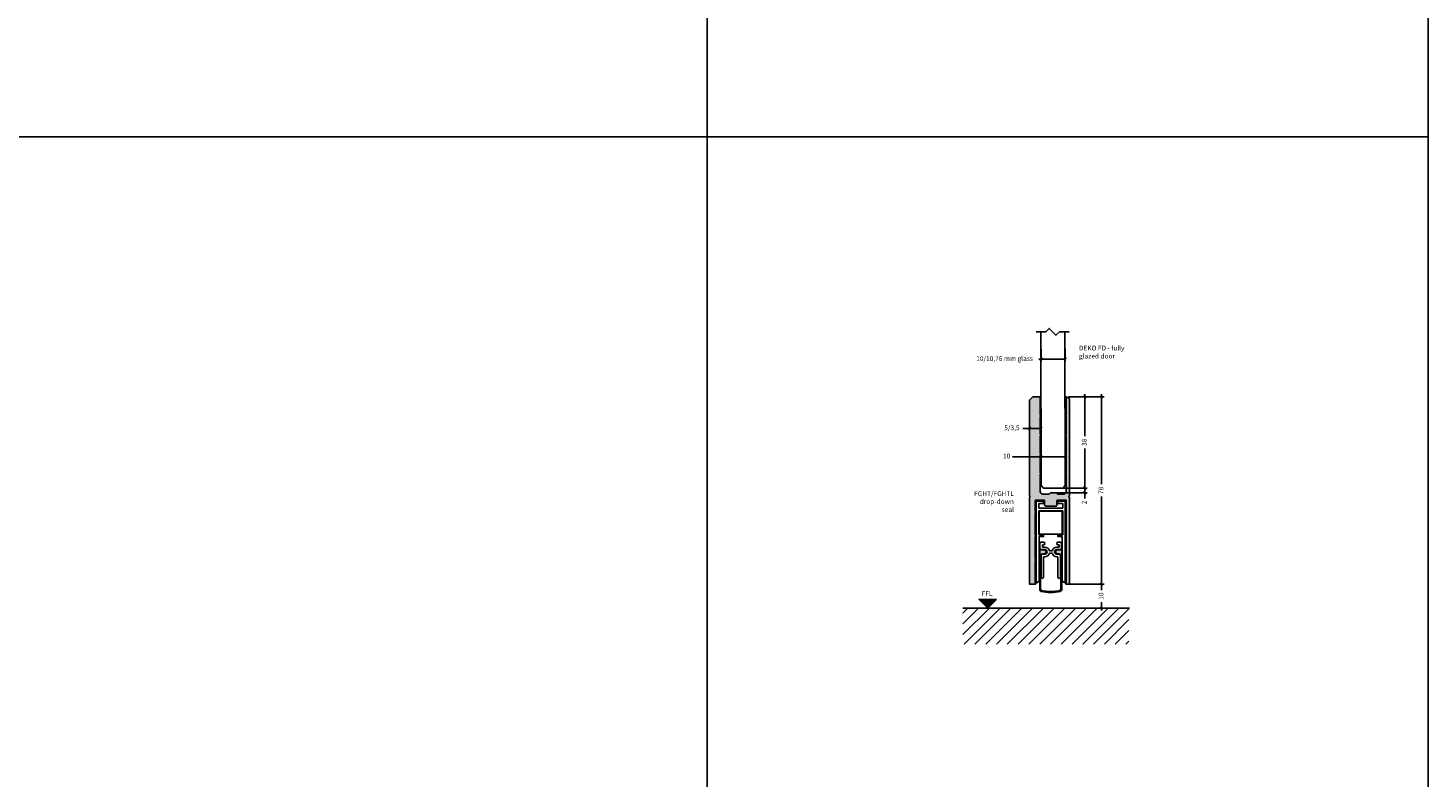
# Model space of a CAD drawing. Units: millimetres. Extents: x 453 to 5099, y -1215 to 3855.
# Drawn here: x 4517 to 5099, y 1819 to 2130 of the extents above; entities that cross this region are included whole.
import ezdxf

# ---------------------------------------------------------------- set-up
doc = ezdxf.new("R2010")
doc.units = ezdxf.units.MM
doc.linetypes.add('DASHED', pattern=[0.75, 0.5, -0.25])
doc.layers.get('Defpoints').update_dxf_attribs({"color": 253, "linetype": 'DASHED'})
doc.layers.add('Alum-Profile-Hatch_Deko', color=7, linetype='Continuous', true_color=0xa6a6a6)
doc.layers.add('Glass_Deko', color=5, linetype='Continuous')
doc.layers.add('Text_Deko', color=7, linetype='Continuous')
doc.styles.add('DEKO', font='verdana.ttf', dxfattribs={"height": 2})
doc.dimstyles.new('DEKO integer$0', dxfattribs={"dimtxt": 2, "dimasz": 1, "dimexe": 1, "dimexo": 1, "dimgap": 1, "dimtad": 0, "dimdec": 0, "dimdsep": 46, "dimtxsty": 'DEKO', "dimblk": 'OBLIQUE', "dimcen": 2.5, "dimdle": 1, "dimadec": 0, "dimazin": 0, "dimtfac": 1, "dimtdec": 0, "dimtmove": 0, "dimatfit": 3, "dimfxl": 1, "dimarcsym": 0})

# ---------------------------------------------------------------- blocks, each defined once
blk = doc.blocks.new('*U61')
blk.add_lwpolyline([(-150, -150), (150, -150), (150, 150), (-150, 150)], close=True)
blk = doc.blocks.new('*U62')
at = {"color": 0, "linetype": 'ByBlock', "lineweight": -2, "transparency": 16777216}
for p in [(3900, 900), (4200, 900), (3900, 600), (4200, 600)]:
    blk.add_blockref('*U61', p, dxfattribs=at)
blk = doc.blocks.new('A$C6DF6075A')
at = {"layer": 'Alum-Profile-Hatch_Deko', "true_color": 0xa6a6a6}
blk.add_hatch(color=253, dxfattribs=at).paths.add_polyline_path([(-4.35, 31.35, 1), (-4.35, 31.95), (-4.35, 39.35, 1), (-4.35, 39.95), (-4.35, 47.05, 1), (-4.35, 47.65), (-7.45, 47.65), (-8.85, 46.25), (-8.85, 6.45), (-8.55, 6.15), (-8.85, 5.85), (-8.85, -30.35), (-6.45, -30.35, 1), (-6.45, -29.75), (-6.45, -20.65, 1), (-6.45, -20.05), (-6.45, -10.65, 1), (-6.45, -10.05), (-6.45, -0.65, 1), (-6.45, -0.05), (-6.45, 4.35, -0.414214), (-6.15, 4.65), (-2.85, 4.65, -0.414214), (-2.55, 4.35), (-2.55, 2.45, 0.414214), (-2.25, 2.15), (2.25, 2.15, 0.414214), (2.55, 2.45), (2.55, 4.35, -0.414214), (2.85, 4.65), (6.15, 4.65, -0.414214), (6.45, 4.35), (6.45, -0.05, 1), (6.45, -0.65), (6.45, -10.05, 1), (6.45, -10.65), (6.45, -20.05, 1), (6.45, -20.65), (6.45, -29.75, 1), (6.45, -30.35), (7.55, -30.35, 0.414214), (7.75, -30.15), (7.75, 5.85), (7.45, 6.15), (7.75, 6.45), (7.75, 46.9), (6.45, 47.65, 1), (6.45, 47.05), (6.45, 39.95, 1), (6.45, 39.35), (6.45, 31.95, 1), (6.45, 31.35), (6.45, 23.95, 1), (6.45, 23.35), (6.45, 15.95, 1), (6.45, 15.35), (6.45, 8.15, -0.414214), (5.45, 7.15), (2.75, 7.15), (2.25, 7.65), (-0.15, 7.65), (-0.65, 7.15), (-3.35, 7.15, -0.414214), (-4.35, 8.15), (-4.35, 15.35, 1), (-4.35, 15.95), (-4.35, 23.35, 1), (-4.35, 23.95)])
blk.add_lwpolyline([(-4.35, 31.35, 1), (-4.35, 31.95), (-4.35, 39.35, 1), (-4.35, 39.95), (-4.35, 47.05, 1), (-4.35, 47.65), (-7.45, 47.65), (-8.85, 46.25), (-8.85, 6.45), (-8.55, 6.15), (-8.85, 5.85), (-8.85, -30.35), (-6.45, -30.35, 1), (-6.45, -29.75), (-6.45, -20.65, 1), (-6.45, -20.05), (-6.45, -10.65, 1), (-6.45, -10.05), (-6.45, -0.65, 1), (-6.45, -0.05), (-6.45, 4.35, -0.414214), (-6.15, 4.65), (-2.85, 4.65, -0.414214), (-2.55, 4.35), (-2.55, 2.45, 0.414214), (-2.25, 2.15), (2.25, 2.15, 0.414214), (2.55, 2.45), (2.55, 4.35, -0.414214), (2.85, 4.65), (6.15, 4.65, -0.414214), (6.45, 4.35), (6.45, -0.05, 1), (6.45, -0.65), (6.45, -10.05, 1), (6.45, -10.65), (6.45, -20.05, 1), (6.45, -20.65), (6.45, -29.75, 1), (6.45, -30.35), (7.55, -30.35, 0.414214), (7.75, -30.15), (7.75, 5.85), (7.45, 6.15), (7.75, 6.45), (7.75, 46.9), (6.45, 47.65, 1), (6.45, 47.05), (6.45, 39.95, 1), (6.45, 39.35), (6.45, 31.95, 1), (6.45, 31.35), (6.45, 23.95, 1), (6.45, 23.35), (6.45, 15.95, 1), (6.45, 15.35), (6.45, 8.15, -0.414214), (5.45, 7.15), (2.75, 7.15), (2.25, 7.65), (-0.15, 7.65), (-0.65, 7.15), (-3.35, 7.15, -0.414214), (-4.35, 8.15), (-4.35, 15.35, 1), (-4.35, 15.95), (-4.35, 23.35, 1), (-4.35, 23.95), (-4.35, 31.35, 1)], format="xyb", close=True)
blk = doc.blocks.new('A$C531C0563')
at = {"true_color": 0xa6a6a6}
blk.add_hatch(color=253, dxfattribs=at).paths.add_polyline_path([(4.6, -17.96, -0.263265), (4, -18.3), (2.79, -18.3, 1), (2.79, -19.9), (3.5, -19.9, -0.414214), (4.2, -20.6), (4.2, -34.42, -0.2401), (3.79, -35.22, -0.099092), (-3.79, -35.22, -0.2401), (-4.2, -34.42), (-4.2, -20.6, -0.414214), (-3.5, -19.9), (-2.79, -19.9, 1), (-2.79, -18.3), (-4, -18.3, -0.263265), (-4.6, -17.96), (-4.6, -34.42, 0.257936), (-3.94, -35.6, 0.10115), (3.94, -35.6, 0.257936), (4.6, -34.42)])
for p, q in [((-6, 2.05), (-6, -31.6)), ((-6, 2.05), (-3, 2.05)), ((-3, 1.05), (-5, 1.05)), ((-5, 1.05), (-5, -0.95)), ((-3, 2.05), (-3, 1.05)), ((3, 1.05), (3, 2.05)), ((3, 2.05), (6, 2.05)), ((5, 1.05), (3, 1.05)), ((5, -0.95), (5, 1.05)), ((6, 2.05), (6, -31.6)), ((-5, -0.95), (5, -0.95)), ((-5, -1.95), (5, -1.95)), ((-5, -1.95), (-5, -11.95)), ((-4.8, -2.15), (-4.8, -11.75)), ((-4.8, -2.15), (4.8, -2.15)), ((4.8, -2.15), (4.8, -11.75)), ((5, -11.95), (5, -1.95)), ((-5, -11.95), (-3, -11.95)), ((-4.8, -11.75), (4.8, -11.75)), ((-4.8, -12.75), (-4.8, -30.96)), ((-4.5, -16.1), (-4.5, -15.6)), ((-4.5, -17.6), (-4.5, -16.1)), ((-4, -15.1), (-3.5, -15.1)), ((-3.5, -15.1), (-3, -15.1)), ((-3, -16.1), (-3.5, -16.1)), ((-3.5, -16.1), (-3.5, -17.1)), ((-3.5, -17.1), (-2.5, -17.1)), ((-2.5, -15.6), (-2.5, -15.6)), ((2.5, -15.6), (2.5, -15.6)), ((3.5, -17.1), (2.5, -17.1)), ((5, -11.95), (3, -11.95)), ((3.5, -15.1), (3, -15.1)), ((3, -16.1), (3.5, -16.1)), ((4, -15.1), (3.5, -15.1)), ((3.5, -16.1), (3.5, -17.1)), ((4.5, -16.1), (4.5, -15.6)), ((4.5, -17.6), (4.5, -16.1)), ((4.8, -12.75), (4.8, -30.96)), ((-4.6, -34.42), (-4.6, -17.96)), ((-4.2, -34.42), (-4.2, -20.6)), ((-4, -18.1), (-2.5, -18.1)), ((-4, -18.3), (-2.79, -18.3)), ((-4, -29.6), (-4, -20.6)), ((-3.5, -19.9), (-2.79, -19.9)), ((-3.5, -20.1), (-2.5, -20.1)), ((-3, -29.6), (-3, -21.1)), ((-2.5, -21.1), (-3, -21.1)), ((-0.57, -19.62), (0.57, -19.62)), ((-0.56, -18.62), (0.56, -18.62)), ((4, -18.1), (2.5, -18.1)), ((3.5, -20.1), (2.5, -20.1)), ((2.5, -21.1), (3, -21.1)), ((4, -18.3), (2.79, -18.3)), ((3.5, -19.9), (2.79, -19.9)), ((3, -29.6), (3, -21.1)), ((4, -29.6), (4, -20.6)), ((4.2, -34.42), (4.2, -20.6)), ((4.6, -34.42), (4.6, -17.96)), ((-5.7, -31.77), (-5.05, -31.39)), ((-3.5, -30.1), (-3.5, -30.1)), ((3.5, -30.1), (3.5, -30.1)), ((5.7, -31.77), (5.05, -31.39))]:
    blk.add_line(p, q)
for points in [[(-5, -11.95), (-3, -11.95), (-3, -12.75), (-4.8, -12.75)], [(5, -11.95), (3, -11.95), (3, -12.75), (4.8, -12.75)]]:
    blk.add_lwpolyline(points)
for centre, radius, start, end in [((-4, -15.6), 0.5, 90, 180), ((-3, -15.6), 0.5, 0, 90), ((-3, -15.6), 0.5, 270, 0), ((-2.5, -19.1), 2, 13.95689, 90), ((2.5, -19.1), 2, 90, 166.04311), ((3, -15.6), 0.5, 90, 180), ((3, -15.6), 0.5, 180, 270), ((4, -15.6), 0.5, 0, 90), ((-4, -17.6), 0.7, 211.00272, 270), ((-4, -17.6), 0.5, 180, 270), ((-3.5, -20.6), 0.7, 90, 180), ((-3.5, -20.6), 0.5, 90, 180), ((-2.79, -19.1), 0.8, 270, 90), ((-2.5, -19.1), 1, 270, 90), ((-2.5, -19.1), 2, 270, 345.00064), ((2.5, -19.1), 2, 194.99936, 270), ((2.5, -19.1), 1, 90, 270), ((2.79, -19.1), 0.8, 90, 270), ((3.5, -20.6), 0.7, 0, 90), ((3.5, -20.6), 0.5, 0, 90), ((4, -17.6), 0.5, 270, 0), ((4, -17.6), 0.7, 270, 328.99728), ((-5.8, -31.6), 0.2, 180, 300.50896), ((-5.3, -30.96), 0.5, 300.50896, 0), ((-3.2, -34.42), 1.4, 180, 237.85355), ((-3.2, -34.42), 1, 180, 234.00458), ((-3.5, -29.6), 0.5, 180, 270), ((-3.5, -29.6), 0.5, 270, 0), ((3.5, -29.6), 0.5, 180, 270), ((3.5, -29.6), 0.5, 270, 0), ((3.2, -34.42), 1, 305.99542, 0), ((3.2, -34.42), 1.4, 302.14645, 0), ((5.3, -30.96), 0.5, 180, 239.49104), ((5.8, -31.6), 0.2, 239.49104, 0), ((0, -16.3), 19.7, 258.4483, 281.5517), ((0, -16.3), 19.3, 258.68182, 281.31818)]:
    blk.add_arc(centre, radius, start, end)
blk = doc.blocks.new('_Oblique')
at = {"color": 0, "lineweight": -2}
blk.add_line((-0.5, -0.5), (0.5, 0.5), dxfattribs=at)
blk = doc.blocks.new('*D647')
at = {"color": 0, "lineweight": -2, "transparency": 16777216}
for p, q in [((4949.8, 1976.95), (4964.54, 1976.95)), ((4963.54, 1977.95), (4963.54, 1940.51)), ((4963.54, 1897.95), (4963.54, 1935.38)), ((4950.36, 1898.95), (4964.54, 1898.95))]:
    blk.add_line(p, q, dxfattribs=at)
at = {"layer": 'Defpoints', "color": 0, "transparency": 16777216}
for p in [(4948.8, 1976.95), (4963.54, 1976.95), (4949.36, 1898.95)]:
    blk.add_point(p, dxfattribs=at)
at = {"color": 0, "lineweight": -2, "transparency": 16777216}
for p, rotation in [((4963.54, 1976.95), 90), ((4963.54, 1898.95), 270)]:
    blk.add_blockref('_Oblique', p, dxfattribs=dict(at, rotation=rotation))
at = {"color": 0, "transparency": 16777216, "insert": (4963.54, 1937.95), "char_height": 2, "attachment_point": 5, "rotation": 90, "style": 'DEKO', "bg_fill": 3, "box_fill_scale": 1.1, "bg_fill_color": 256, "bg_fill_true_color": 13158600, "bg_fill_transparency": 0}
blk.add_mtext('78', dxfattribs=at)
blk = doc.blocks.new('*D648')
at = {"color": 0, "lineweight": -2, "transparency": 16777216}
for p, q in [((4949.8, 1976.95), (4957.54, 1976.95)), ((4956.54, 1977.95), (4956.54, 1960.5)), ((4956.54, 1937.95), (4956.54, 1955.39)), ((4945.68, 1938.95), (4957.54, 1938.95))]:
    blk.add_line(p, q, dxfattribs=at)
at = {"layer": 'Defpoints', "color": 0, "transparency": 16777216}
for p in [(4948.8, 1976.95), (4956.54, 1976.95), (4944.68, 1938.95)]:
    blk.add_point(p, dxfattribs=at)
at = {"color": 0, "lineweight": -2, "transparency": 16777216}
for p, rotation in [((4956.54, 1976.95), 90), ((4956.54, 1938.95), 270)]:
    blk.add_blockref('_Oblique', p, dxfattribs=dict(at, rotation=rotation))
at = {"color": 0, "transparency": 16777216, "insert": (4956.54, 1957.95), "char_height": 2, "attachment_point": 5, "rotation": 90, "style": 'DEKO', "bg_fill": 3, "box_fill_scale": 1.1, "bg_fill_color": 256, "bg_fill_true_color": 13158600, "bg_fill_transparency": 0}
blk.add_mtext('38', dxfattribs=at)
blk = doc.blocks.new('*D649')
at = {"color": 0, "lineweight": -2, "transparency": 16777216}
for p, q in [((4944.41, 1936.95), (4957.54, 1936.95)), ((4947.13, 1938.95), (4957.54, 1938.95)), ((4956.54, 1938.95), (4956.54, 1935.95)), ((4956.54, 1936.95), (4956.54, 1934.62))]:
    blk.add_line(p, q, dxfattribs=at)
at = {"layer": 'Defpoints', "color": 0, "transparency": 16777216}
for p in [(4943.41, 1936.95), (4946.13, 1938.95), (4956.54, 1938.95)]:
    blk.add_point(p, dxfattribs=at)
at = {"color": 0, "lineweight": -2, "transparency": 16777216}
for p, rotation in [((4956.54, 1938.95), 90), ((4956.54, 1936.95), 270)]:
    blk.add_blockref('_Oblique', p, dxfattribs=dict(at, rotation=rotation))
at = {"color": 0, "transparency": 16777216, "insert": (4956.54, 1932.95), "char_height": 2, "attachment_point": 5, "rotation": 90, "style": 'DEKO', "bg_fill": 3, "box_fill_scale": 1.1, "bg_fill_color": 256, "bg_fill_true_color": 13158600, "bg_fill_transparency": 0}
blk.add_mtext('2', dxfattribs=at)
blk = doc.blocks.new('*D650')
at = {"color": 0, "lineweight": -2, "transparency": 16777216}
for p, q in [((4933.51, 1963.75), (4930.73, 1963.75)), ((4938.31, 1963.75), (4932.51, 1963.75)), ((4933.51, 1967.95), (4933.51, 1962.75)), ((4938.31, 1967.95), (4938.31, 1962.75))]:
    blk.add_line(p, q, dxfattribs=at)
at = {"layer": 'Defpoints', "color": 0, "transparency": 16777216}
for p in [(4933.51, 1968.95), (4938.31, 1968.95), (4938.31, 1963.75)]:
    blk.add_point(p, dxfattribs=at)
at = {"color": 0, "lineweight": -2, "transparency": 16777216, "rotation": 180}
blk.add_blockref('_Oblique', (4933.51, 1963.75), dxfattribs=at)
at = {"color": 0, "lineweight": -2, "transparency": 16777216}
blk.add_blockref('_Oblique', (4938.31, 1963.75), dxfattribs=at)
at = {"color": 0, "transparency": 16777216, "insert": (4926.21, 1963.75), "char_height": 2, "attachment_point": 5, "style": 'DEKO', "bg_fill": 3, "box_fill_scale": 1.1, "bg_fill_color": 256, "bg_fill_true_color": 13158600, "bg_fill_transparency": 0}
blk.add_mtext('5/3,5', dxfattribs=at)
blk = doc.blocks.new('*D651')
at = {"color": 0, "lineweight": -2, "transparency": 16777216}
for p, q in [((4963.54, 1899.95), (4963.54, 1896.42)), ((4949.8, 1898.95), (4964.54, 1898.95)), ((4950.36, 1888.95), (4964.54, 1888.95)), ((4963.54, 1887.95), (4963.54, 1891.48))]:
    blk.add_line(p, q, dxfattribs=at)
at = {"layer": 'Defpoints', "color": 0, "transparency": 16777216}
for p in [(4948.8, 1898.95), (4963.54, 1898.95), (4949.36, 1888.95)]:
    blk.add_point(p, dxfattribs=at)
at = {"color": 0, "lineweight": -2, "transparency": 16777216}
for p, rotation in [((4963.54, 1898.95), 90), ((4963.54, 1888.95), 270)]:
    blk.add_blockref('_Oblique', p, dxfattribs=dict(at, rotation=rotation))
at = {"color": 0, "transparency": 16777216, "insert": (4963.54, 1893.95), "char_height": 2, "attachment_point": 5, "rotation": 90, "style": 'DEKO', "bg_fill": 3, "box_fill_scale": 1.1, "bg_fill_color": 256, "bg_fill_true_color": 13158600, "bg_fill_transparency": 0}
blk.add_mtext('10', dxfattribs=at)
blk = doc.blocks.new('*D652')
at = {"color": 0, "lineweight": -2, "transparency": 16777216}
for p, q in [((4948.41, 1992.62), (4937.41, 1992.59)), ((4938.41, 1992.59), (4937.41, 1992.59)), ((4938.4, 1996.79), (4938.41, 1991.59)), ((4948.4, 1996.82), (4948.41, 1991.62))]:
    blk.add_line(p, q, dxfattribs=at)
at = {"layer": 'Defpoints', "color": 0, "transparency": 16777216}
for p in [(4938.39, 1997.79), (4948.39, 1997.82), (4948.41, 1992.62)]:
    blk.add_point(p, dxfattribs=at)
at = {"color": 0, "lineweight": -2, "transparency": 16777216}
for p, rotation in [((4938.41, 1992.59), 180.1328351846603), ((4948.41, 1992.62), 0.1328351846602882)]:
    blk.add_blockref('_Oblique', p, dxfattribs=dict(at, rotation=rotation))
at = {"color": 0, "transparency": 16777216, "insert": (4923.14, 1992.56), "char_height": 2, "attachment_point": 5, "rotation": 0.13284, "style": 'DEKO', "bg_fill": 3, "box_fill_scale": 1.1, "bg_fill_color": 256, "bg_fill_true_color": 13158600, "bg_fill_transparency": 0}
blk.add_mtext('10/10,76 mm glass', dxfattribs=at)
blk = doc.blocks.new('*U16')
blk.add_lwpolyline([(3.12, 2.12), (7.12, 2.12), (8.54, 3.54), (11.36, 0.71), (12.78, 2.12), (16.78, 2.12)])
blk = doc.blocks.new('*U643')
at = {"layer": 'Glass_Deko'}
for p, q in [((-5, 1), (-5, 65)), ((5, 1), (5, 65)), ((-4, 0), (-5, 1)), ((4, 0), (-4, 0)), ((4, 0), (5, 1))]:
    blk.add_line(p, q, dxfattribs=at)
blk.add_blockref('*U16', (-10.08, 62.88))
blk = doc.blocks.new('*D653')
at = {"color": 0, "lineweight": -2, "transparency": 16777216}
for p, q in [((4938.31, 1951.99), (4926.49, 1951.99)), ((4948.51, 1951.99), (4937.31, 1951.99)), ((4938.31, 1951.95), (4938.31, 1950.99)), ((4948.51, 1951.95), (4948.51, 1950.99))]:
    blk.add_line(p, q, dxfattribs=at)
at = {"layer": 'Defpoints', "color": 0, "transparency": 16777216}
for p in [(4938.31, 1952.95), (4948.51, 1952.95), (4948.51, 1951.99)]:
    blk.add_point(p, dxfattribs=at)
at = {"color": 0, "lineweight": -2, "transparency": 16777216, "rotation": 180}
blk.add_blockref('_Oblique', (4938.31, 1951.99), dxfattribs=at)
at = {"color": 0, "lineweight": -2, "transparency": 16777216}
blk.add_blockref('_Oblique', (4948.51, 1951.99), dxfattribs=at)
at = {"color": 0, "transparency": 16777216, "insert": (4924.02, 1951.99), "char_height": 2, "attachment_point": 5, "style": 'DEKO', "bg_fill": 3, "box_fill_scale": 1.1, "bg_fill_color": 256, "bg_fill_true_color": 13158600, "bg_fill_transparency": 0}
blk.add_mtext('10', dxfattribs=at)

msp = doc.modelspace()

# ---------------------------------------------------------------- hatches: boundary and pattern name
at = {"true_color": 0xc7c8ca}
h = msp.add_hatch(dxfattribs=at)
h.set_pattern_fill('ANSI31', color=9)
h.set_pattern_definition([(45, (-1580.017, 3820.0725), (-2.245064, 2.245064), [])])
h.paths.add_polyline_path([(4905.815, 1888.948), (4905.815, 1873.948), (4974.91, 1873.948), (4974.91, 1888.948)])
at = {"layer": 'Alum-Profile-Hatch_Deko', "transparency": 33554607}
h = msp.add_hatch(color=9, dxfattribs=at)
h.dxf.hatch_style = 1
h.paths.add_polyline_path([(4919.744, 1892.547), (4916.145, 1888.948), (4912.546, 1892.547)])

# ---------------------------------------------------------------- linework, layer by layer
msp.add_line((4975.083, 1888.948), (4905.815, 1888.948))
msp.add_lwpolyline([(4919.744, 1892.547), (4916.145, 1888.948), (4912.546, 1892.547)], close=True)

# ---------------------------------------------------------------- block references
at = {"xscale": -1, "rotation": 180}
msp.add_blockref('*U62', (749.331, 2835.097), dxfattribs=at)
for name, p in [('A$C6DF6075A', (4942.361, 1929.298)), ('A$C531C0563', (4942.361, 1931.448))]:
    msp.add_blockref(name, p)

# ---------------------------------------------------------------- texts
at = {"layer": 'Text_Deko', "color": 7, "char_height": 2, "style": 'DEKO'}
for s, insert, width, attachment_point in [('DEKO FD - fully glazed door', (4954.089, 1998.199), 26.72116, 1), ('FGHT/FGHTL\\Pdrop-down\\Pseal', (4927.04, 1937.624), 26.72116, 3), ('{\\fVerdana|b0|i0|c186|p34;FFL}', (4913.598, 1896.043), 37.03347, 1)]:
    msp.add_mtext(s, dxfattribs=dict(at, insert=insert, width=width, attachment_point=attachment_point))

# ---------------------------------------------------------------- next in the draw order: dimensions: what is measured, and where the dimension line sits
at = {"color": 7}
for base, p1, p2, angle, text, picture, middle in [((4948.406, 1992.617), (4938.394, 1997.795), (4948.394, 1997.816), 180.132835, '10/10,76 mm glass', '*D652', (4923.142, 1992.558)), ((4938.311, 1963.749), (4933.511, 1968.95), (4938.311, 1968.948), 180, '<>/3,5', '*D650', (4926.209, 1963.749))]:
    dim = msp.add_linear_dim(base=base, p1=p1, p2=p2, angle=angle, text=text, dimstyle='DEKO integer$0', override={"dimtfill": 1}, dxfattribs=at)
    dim.commit()
    dim.dimension.update_dxf_attribs({"geometry": picture, "text_midpoint": middle, "dimtype": 160})
dim = msp.add_linear_dim(base=(4963.537, 1976.948), p1=(4949.361, 1898.948), p2=(4948.805, 1976.948), angle=90, dimstyle='DEKO integer$0', override={"dimtfill": 1})
dim.commit()
dim.dimension.update_dxf_attribs({"geometry": '*D647', "text_midpoint": (4963.537, 1937.948)})

# ---------------------------------------------------------------- next in the draw order: dimensions: what is measured, and where the dimension line sits
dim = msp.add_linear_dim(base=(4956.537, 1976.948), p1=(4944.683, 1938.948), p2=(4948.805, 1976.948), angle=90, dimstyle='DEKO integer$0', override={"dimtfill": 1})
dim.commit()
dim.dimension.update_dxf_attribs({"geometry": '*D648', "text_midpoint": (4956.537, 1957.948)})
dim = msp.add_linear_dim(base=(4963.537, 1898.948), p1=(4949.361, 1888.948), p2=(4948.805, 1898.948), angle=90, dimstyle='DEKO integer$0', override={"dimtfill": 1}, dxfattribs=at)
dim.commit()
dim.dimension.update_dxf_attribs({"geometry": '*D651', "text_midpoint": (4963.537, 1893.948)})

# ---------------------------------------------------------------- next in the draw order: dimensions: what is measured, and where the dimension line sits
dim = msp.add_linear_dim(base=(4956.537, 1938.948), p1=(4943.411, 1936.948), p2=(4946.135, 1938.948), angle=90, dimstyle='DEKO integer$0', override={"dimtfill": 1})
dim.commit()
dim.dimension.update_dxf_attribs({"geometry": '*D649', "text_midpoint": (4956.537, 1932.948), "dimtype": 160})

# ---------------------------------------------------------------- next in the draw order: block references
at = {"color": 8, "true_color": 0x6e6e6e, "rotation": 0.1328351846614587}
msp.add_blockref('*U643', (4943.41, 1938.936), dxfattribs=at)

# ---------------------------------------------------------------- next in the draw order: dimensions: what is measured, and where the dimension line sits
at = {"color": 7}
dim = msp.add_linear_dim(base=(4948.511, 1951.994), p1=(4938.311, 1952.948), p2=(4948.511, 1952.948), angle=180, dimstyle='DEKO integer$0', override={"dimtfill": 1}, dxfattribs=at)
dim.commit()
dim.dimension.update_dxf_attribs({"geometry": '*D653', "text_midpoint": (4924.023, 1951.994), "dimtype": 160})

doc.saveas('drawing.dxf')
